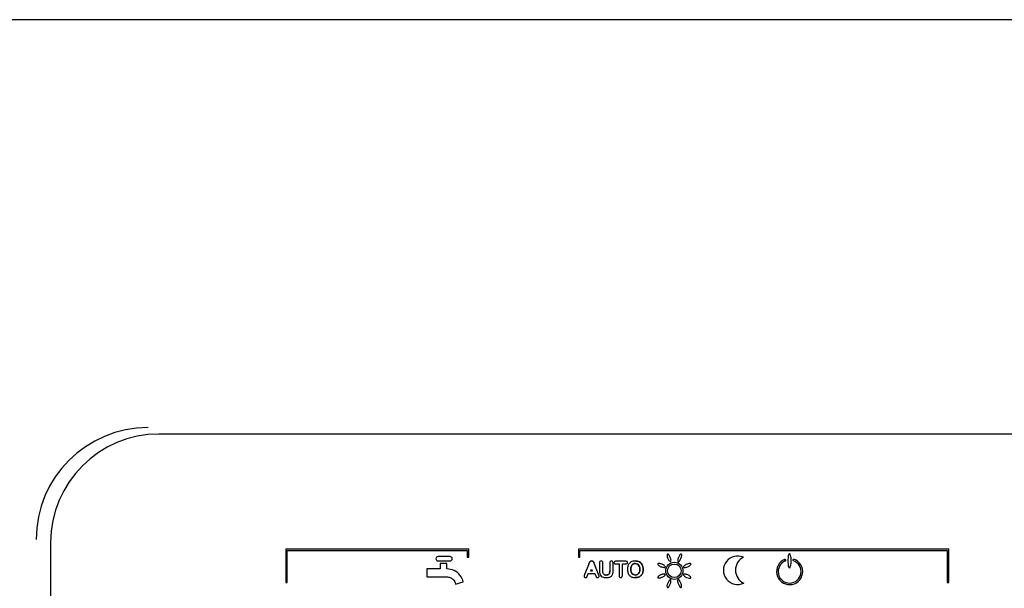
# Model space of a CAD drawing. Units: millimetres. Extents: x 1930 to 3118, y 9198 to 10080.
# Drawn here: x 2525 to 2538, y 9662 to 9670 of the extents above; entities that cross this region are included whole.
import ezdxf

# ---------------------------------------------------------------- set-up
doc = ezdxf.new("R2010")
doc.units = ezdxf.units.MM
doc.layers.add('533902076-A_LMS_', color=7, linetype='Continuous')
doc.layers.add('DUMMY_563404155-', color=7, linetype='Continuous')

msp = doc.modelspace()

# ---------------------------------------------------------------- linework, layer by layer
at = {"layer": '533902076-A_LMS_', "color": 7, "linetype": 'Continuous'}
for p, q in [((2544.101, 9664.481), (2526.601, 9664.481)), ((2525.101, 9662.981), (2525.101, 9653.781)), ((2530.893, 9662.889), (2528.359, 9662.889)), ((2528.359, 9662.889), (2528.359, 9662.427)), ((2528.379, 9662.427), (2528.379, 9662.869)), ((2528.379, 9662.869), (2530.873, 9662.869)), ((2530.873, 9662.869), (2530.873, 9662.776)), ((2530.893, 9662.776), (2530.893, 9662.889)), ((2537.543, 9662.889), (2532.412, 9662.889)), ((2532.412, 9662.889), (2532.412, 9662.776)), ((2532.431, 9662.776), (2532.431, 9662.869)), ((2532.431, 9662.869), (2537.523, 9662.869)), ((2537.523, 9662.869), (2537.523, 9662.427)), ((2537.543, 9662.427), (2537.543, 9662.889)), ((2530.635, 9662.784), (2530.468, 9662.784)), ((2530.468, 9662.723), (2530.635, 9662.723)), ((2530.873, 9662.776), (2530.893, 9662.776)), ((2532.412, 9662.776), (2532.431, 9662.776)), ((2533.071, 9662.719), (2532.928, 9662.719)), ((2530.499, 9662.614), (2530.312, 9662.614)), ((2530.312, 9662.614), (2530.312, 9662.504)), ((2530.592, 9662.689), (2530.499, 9662.689)), ((2530.499, 9662.689), (2530.499, 9662.614)), ((2530.592, 9662.612), (2530.592, 9662.689)), ((2532.556, 9662.681), (2532.499, 9662.536)), ((2532.585, 9662.583), (2532.595, 9662.611)), ((2532.605, 9662.583), (2532.585, 9662.583)), ((2532.595, 9662.611), (2532.605, 9662.583)), ((2532.693, 9662.537), (2532.634, 9662.681)), ((2532.705, 9662.696), (2532.705, 9662.588)), ((2532.751, 9662.586), (2532.751, 9662.696)), ((2532.848, 9662.696), (2532.848, 9662.585)), ((2532.893, 9662.588), (2532.893, 9662.696)), ((2532.928, 9662.682), (2532.977, 9662.682)), ((2532.977, 9662.682), (2532.977, 9662.52)), ((2533.022, 9662.682), (2533.071, 9662.682)), ((2533.022, 9662.52), (2533.022, 9662.682)), ((2528.359, 9662.427), (2528.379, 9662.427)), ((2530.312, 9662.504), (2530.551, 9662.504)), ((2530.712, 9662.403), (2530.817, 9662.434)), ((2532.539, 9662.521), (2532.55, 9662.549)), ((2532.55, 9662.549), (2532.641, 9662.549)), ((2532.641, 9662.549), (2532.651, 9662.521)), ((2537.523, 9662.427), (2537.543, 9662.427))]:
    msp.add_line(p, q, dxfattribs=at)
for radius in [0.119, 0.0942]:
    msp.add_circle((2533.742, 9662.587), radius, dxfattribs=at)
for centre, radius, start, end in [((2526.601, 9662.981), 1.5, 90, 180), ((2530.47, 9662.751), 0.0329, 94.229, 175.6194), ((2530.47, 9662.756), 0.0329, 184.4162, 265.7738), ((2530.632, 9662.751), 0.0329, 4.4161, 85.6019), ((2530.632, 9662.756), 0.0329, 274.4009, 355.6194), ((2534.619, 9662.595), 0.197, 65.2324, 294.8579), ((2534.785, 9662.595), 0.197, 114.8584, 245.2319), ((2535.339, 9662.576), 0.181, 112.3571, 70.5316), ((2535.339, 9662.576), 0.159, 112.3524, 70.5369), ((2535.275, 9662.733), 0.01, 289.2816, 115.4547), ((2535.394, 9662.736), 0.01, 67.0974, 253.9384), ((2530.578, 9662.327), 0.286, 66.59, 87.2887), ((2530.588, 9662.378), 0.236, 13.8116, 63.8765)]:
    msp.add_arc(centre, radius, start, end, dxfattribs=at)
for points, knots in [([(2532.556, 9662.681), (2532.558, 9662.686), (2532.562, 9662.696), (2532.568, 9662.71), (2532.579, 9662.721), (2532.595, 9662.724), (2532.611, 9662.721), (2532.622, 9662.711), (2532.628, 9662.697), (2532.632, 9662.687), (2532.634, 9662.681)], [0, 0, 0, 0, 0.129403, 0.260185, 0.371456, 0.500076, 0.62991, 0.740435, 0.850911, 1, 1, 1, 1]), ([(2532.634, 9662.681), (2532.632, 9662.687), (2532.628, 9662.697), (2532.622, 9662.711), (2532.611, 9662.721), (2532.595, 9662.724), (2532.579, 9662.721), (2532.568, 9662.71), (2532.562, 9662.696), (2532.558, 9662.686), (2532.556, 9662.681)], [0, 0, 0, 0, 0.149089, 0.259565, 0.37009, 0.499924, 0.628544, 0.739815, 0.870597, 1, 1, 1, 1]), ([(2532.751, 9662.696), (2532.751, 9662.703), (2532.748, 9662.718), (2532.728, 9662.726), (2532.708, 9662.718), (2532.705, 9662.703), (2532.705, 9662.696)], [0, 0, 0, 0, 0.273323, 0.502733, 0.726677, 1, 1, 1, 1]), ([(2532.893, 9662.696), (2532.893, 9662.703), (2532.89, 9662.718), (2532.87, 9662.726), (2532.85, 9662.718), (2532.848, 9662.703), (2532.848, 9662.696)], [0, 0, 0, 0, 0.27461, 0.501961, 0.726273, 1, 1, 1, 1]), ([(2532.928, 9662.719), (2532.922, 9662.719), (2532.91, 9662.717), (2532.903, 9662.701), (2532.909, 9662.684), (2532.922, 9662.682), (2532.928, 9662.682)], [0, 0, 0, 0, 0.271742, 0.500538, 0.724588, 1, 1, 1, 1]), ([(2533.071, 9662.682), (2533.078, 9662.682), (2533.09, 9662.684), (2533.097, 9662.701), (2533.09, 9662.717), (2533.078, 9662.719), (2533.071, 9662.719)], [0, 0, 0, 0, 0.275736, 0.499024, 0.723212, 1, 1, 1, 1]), ([(2533.2, 9662.723), (2533.192, 9662.723), (2533.175, 9662.722), (2533.147, 9662.714), (2533.118, 9662.694), (2533.096, 9662.658), (2533.089, 9662.609), (2533.096, 9662.56), (2533.117, 9662.522), (2533.146, 9662.502), (2533.175, 9662.494), (2533.192, 9662.492), (2533.2, 9662.492)], [0, 0, 0, 0, 0.063253, 0.126505, 0.253067, 0.379953, 0.50652, 0.630289, 0.754057, 0.877825, 0.939631, 1, 1, 1, 1]), ([(2533.2, 9662.723), (2533.211, 9662.723), (2533.233, 9662.721), (2533.269, 9662.707), (2533.295, 9662.679), (2533.308, 9662.642), (2533.311, 9662.611), (2533.309, 9662.583), (2533.302, 9662.553), (2533.284, 9662.522), (2533.255, 9662.502), (2533.226, 9662.494), (2533.209, 9662.492), (2533.2, 9662.492), (2533.2, 9662.492)], [0, 0, 0, 0, 0.083806, 0.167612, 0.33496, 0.418667, 0.502374, 0.564274, 0.626174, 0.750201, 0.874342, 0.936452, 0.998563, 1, 1, 1, 1]), ([(2533.2, 9662.492), (2533.2, 9662.492), (2533.209, 9662.492), (2533.226, 9662.494), (2533.255, 9662.502), (2533.284, 9662.522), (2533.302, 9662.553), (2533.309, 9662.583), (2533.311, 9662.611), (2533.308, 9662.642), (2533.295, 9662.679), (2533.269, 9662.707), (2533.233, 9662.721), (2533.211, 9662.723), (2533.2, 9662.723)], [0, 0, 0, 0, 0.001437, 0.063548, 0.125658, 0.249799, 0.373826, 0.435726, 0.497626, 0.581333, 0.66504, 0.832388, 0.916194, 1, 1, 1, 1]), ([(2533.686, 9662.772), (2533.683, 9662.78), (2533.676, 9662.793), (2533.662, 9662.814), (2533.644, 9662.824), (2533.639, 9662.805), (2533.644, 9662.78), (2533.649, 9662.765), (2533.652, 9662.758), (2533.652, 9662.758)], [0, 0, 0, 0, 0.124524, 0.249048, 0.498095, 0.747765, 0.8726, 0.997435, 1, 1, 1, 1]), ([(2533.652, 9662.758), (2533.655, 9662.751), (2533.662, 9662.737), (2533.676, 9662.717), (2533.693, 9662.706), (2533.698, 9662.726), (2533.694, 9662.751), (2533.689, 9662.765), (2533.686, 9662.772)], [0, 0, 0, 0, 0.122207, 0.246979, 0.496524, 0.748262, 0.874131, 1, 1, 1, 1]), ([(2533.799, 9662.771), (2533.796, 9662.764), (2533.791, 9662.75), (2533.787, 9662.725), (2533.792, 9662.706), (2533.812, 9662.718), (2533.827, 9662.744), (2533.833, 9662.758)], [0, 0, 0, 0, 0.122695, 0.248109, 0.498937, 0.749469, 1, 1, 1, 1]), ([(2533.833, 9662.758), (2533.839, 9662.772), (2533.847, 9662.801), (2533.841, 9662.824), (2533.823, 9662.813), (2533.809, 9662.793), (2533.802, 9662.779), (2533.799, 9662.772), (2533.799, 9662.771)], [0, 0, 0, 0, 0.248064, 0.496128, 0.746705, 0.871993, 0.997281, 1, 1, 1, 1]), ([(2535.36, 9662.727), (2535.36, 9662.74), (2535.359, 9662.767), (2535.352, 9662.809), (2535.337, 9662.837), (2535.322, 9662.809), (2535.316, 9662.767), (2535.315, 9662.74), (2535.315, 9662.727)], [0, 0, 0, 0, 0.124902, 0.249804, 0.499608, 0.749411, 0.874313, 1, 1, 1, 1]), ([(2535.315, 9662.727), (2535.315, 9662.713), (2535.316, 9662.687), (2535.322, 9662.644), (2535.337, 9662.616), (2535.352, 9662.644), (2535.359, 9662.687), (2535.36, 9662.713), (2535.36, 9662.727)], [0, 0, 0, 0, 0.124313, 0.249411, 0.499608, 0.749804, 0.874902, 1, 1, 1, 1]), ([(2532.705, 9662.588), (2532.705, 9662.574), (2532.707, 9662.547), (2532.726, 9662.512), (2532.754, 9662.498), (2532.78, 9662.493), (2532.802, 9662.492), (2532.822, 9662.493), (2532.84, 9662.497), (2532.856, 9662.504), (2532.87, 9662.514), (2532.881, 9662.528), (2532.892, 9662.553), (2532.893, 9662.574), (2532.893, 9662.588)], [0, 0, 0, 0, 0.141498, 0.252759, 0.365248, 0.432323, 0.509803, 0.575313, 0.63318, 0.686703, 0.739645, 0.799753, 0.857931, 1, 1, 1, 1]), ([(2532.848, 9662.585), (2532.848, 9662.577), (2532.847, 9662.562), (2532.839, 9662.542), (2532.821, 9662.53), (2532.801, 9662.528), (2532.784, 9662.529), (2532.766, 9662.536), (2532.751, 9662.556), (2532.751, 9662.576), (2532.751, 9662.586)], [0, 0, 0, 0, 0.145493, 0.258566, 0.363937, 0.496342, 0.59561, 0.675491, 0.817341, 1, 1, 1, 1]), ([(2532.76, 9662.544), (2532.763, 9662.541), (2532.769, 9662.534), (2532.784, 9662.529), (2532.801, 9662.528), (2532.821, 9662.53), (2532.839, 9662.542), (2532.847, 9662.562), (2532.848, 9662.577), (2532.848, 9662.585)], [0.25, 0.25, 0.25, 0.25, 0.3245087, 0.4043905, 0.5036575, 0.6360629, 0.7414341, 0.8545074, 1, 1, 1, 1]), ([(2533.264, 9662.608), (2533.264, 9662.613), (2533.264, 9662.62), (2533.262, 9662.635), (2533.255, 9662.658), (2533.236, 9662.681), (2533.204, 9662.69), (2533.174, 9662.684), (2533.154, 9662.669), (2533.141, 9662.645), (2533.138, 9662.624), (2533.137, 9662.613)], [0, 0, 0, 0, 0.043396, 0.086792, 0.173584, 0.347353, 0.521479, 0.645517, 0.76909, 0.893368, 1, 1, 1, 1]), ([(2533.137, 9662.613), (2533.138, 9662.624), (2533.141, 9662.645), (2533.154, 9662.669), (2533.174, 9662.684), (2533.204, 9662.69), (2533.236, 9662.681), (2533.255, 9662.658), (2533.262, 9662.635), (2533.264, 9662.62), (2533.264, 9662.613), (2533.264, 9662.608)], [0, 0, 0, 0, 0.106632, 0.23091, 0.354483, 0.478521, 0.652647, 0.826416, 0.913208, 0.956604, 1, 1, 1, 1]), ([(2533.137, 9662.613), (2533.137, 9662.612), (2533.137, 9662.598), (2533.14, 9662.572), (2533.154, 9662.547), (2533.175, 9662.532), (2533.203, 9662.526), (2533.234, 9662.534), (2533.254, 9662.556), (2533.262, 9662.58), (2533.264, 9662.595), (2533.264, 9662.604), (2533.264, 9662.608)], [0, 0, 0, 0, 0.017577, 0.142976, 0.268255, 0.393509, 0.518526, 0.678853, 0.839515, 0.919758, 0.959879, 1, 1, 1, 1]), ([(2533.264, 9662.608), (2533.264, 9662.604), (2533.264, 9662.595), (2533.262, 9662.58), (2533.254, 9662.556), (2533.234, 9662.534), (2533.203, 9662.526), (2533.175, 9662.532), (2533.154, 9662.547), (2533.14, 9662.572), (2533.137, 9662.598), (2533.137, 9662.612), (2533.137, 9662.613)], [0, 0, 0, 0, 0.040121, 0.080242, 0.160485, 0.321147, 0.481474, 0.606491, 0.731745, 0.857024, 0.982423, 1, 1, 1, 1]), ([(2533.571, 9662.679), (2533.564, 9662.682), (2533.549, 9662.686), (2533.525, 9662.691), (2533.505, 9662.686), (2533.515, 9662.669), (2533.536, 9662.654), (2533.55, 9662.647), (2533.557, 9662.644), (2533.557, 9662.644)], [0, 0, 0, 0, 0.12484, 0.24968, 0.499361, 0.749041, 0.873882, 0.998722, 1, 1, 1, 1]), ([(2533.557, 9662.644), (2533.564, 9662.642), (2533.579, 9662.637), (2533.604, 9662.632), (2533.623, 9662.637), (2533.613, 9662.654), (2533.592, 9662.669), (2533.578, 9662.676), (2533.571, 9662.679)], [0, 0, 0, 0, 0.123458, 0.248194, 0.497667, 0.748833, 0.874417, 1, 1, 1, 1]), ([(2533.913, 9662.677), (2533.906, 9662.674), (2533.892, 9662.667), (2533.871, 9662.653), (2533.861, 9662.636), (2533.881, 9662.631), (2533.905, 9662.635), (2533.92, 9662.64), (2533.927, 9662.643)], [0, 0, 0, 0, 0.122652, 0.247557, 0.497367, 0.748683, 0.874342, 1, 1, 1, 1]), ([(2533.927, 9662.643), (2533.934, 9662.646), (2533.948, 9662.653), (2533.969, 9662.667), (2533.979, 9662.685), (2533.96, 9662.689), (2533.935, 9662.685), (2533.92, 9662.68), (2533.913, 9662.677), (2533.913, 9662.677)], [0, 0, 0, 0, 0.124506, 0.249011, 0.498023, 0.747885, 0.872816, 0.997747, 1, 1, 1, 1]), ([(2530.551, 9662.504), (2530.567, 9662.504), (2530.6, 9662.503), (2530.647, 9662.492), (2530.691, 9662.46), (2530.706, 9662.424), (2530.712, 9662.403)], [0, 0, 0, 0, 0.239963, 0.465834, 0.685351, 1, 1, 1, 1]), ([(2532.499, 9662.536), (2532.497, 9662.531), (2532.494, 9662.524), (2532.491, 9662.511), (2532.497, 9662.5), (2532.506, 9662.493), (2532.514, 9662.492), (2532.522, 9662.493), (2532.53, 9662.499), (2532.534, 9662.508), (2532.537, 9662.516), (2532.539, 9662.521)], [0, 0, 0, 0, 0.148516, 0.246714, 0.406936, 0.493809, 0.577871, 0.667894, 0.74269, 0.844151, 1, 1, 1, 1]), ([(2532.651, 9662.521), (2532.653, 9662.517), (2532.655, 9662.511), (2532.659, 9662.504), (2532.662, 9662.498), (2532.668, 9662.493), (2532.68, 9662.491), (2532.692, 9662.496), (2532.698, 9662.505), (2532.701, 9662.519), (2532.696, 9662.529), (2532.693, 9662.537)], [0, 0, 0, 0, 0.130392, 0.196079, 0.245556, 0.328047, 0.421516, 0.590835, 0.674479, 0.75076, 1, 1, 1, 1]), ([(2532.977, 9662.52), (2532.977, 9662.513), (2532.98, 9662.498), (2533, 9662.49), (2533.02, 9662.498), (2533.022, 9662.513), (2533.022, 9662.52)], [0, 0, 0, 0, 0.275579, 0.50126, 0.723773, 1, 1, 1, 1]), ([(2533.556, 9662.531), (2533.549, 9662.528), (2533.535, 9662.521), (2533.515, 9662.507), (2533.504, 9662.49), (2533.524, 9662.485), (2533.549, 9662.489), (2533.564, 9662.494), (2533.571, 9662.497), (2533.571, 9662.497)], [0, 0, 0, 0, 0.124074, 0.248149, 0.496298, 0.746268, 0.871253, 0.996237, 1, 1, 1, 1]), ([(2533.571, 9662.497), (2533.578, 9662.5), (2533.592, 9662.507), (2533.612, 9662.521), (2533.622, 9662.539), (2533.603, 9662.543), (2533.578, 9662.539), (2533.564, 9662.534), (2533.556, 9662.531)], [0, 0, 0, 0, 0.121118, 0.245999, 0.495761, 0.747881, 0.87394, 1, 1, 1, 1]), ([(2533.685, 9662.403), (2533.687, 9662.41), (2533.692, 9662.424), (2533.697, 9662.449), (2533.692, 9662.468), (2533.671, 9662.456), (2533.656, 9662.43), (2533.65, 9662.416)], [0, 0, 0, 0, 0.121939, 0.247059, 0.497299, 0.748649, 1, 1, 1, 1]), ([(2533.832, 9662.416), (2533.829, 9662.423), (2533.822, 9662.437), (2533.808, 9662.458), (2533.79, 9662.468), (2533.785, 9662.448), (2533.79, 9662.423), (2533.795, 9662.409), (2533.798, 9662.402)], [0, 0, 0, 0, 0.124112, 0.248883, 0.498427, 0.749214, 0.874607, 1, 1, 1, 1]), ([(2533.927, 9662.53), (2533.919, 9662.533), (2533.905, 9662.538), (2533.88, 9662.542), (2533.861, 9662.537), (2533.872, 9662.517), (2533.899, 9662.501), (2533.912, 9662.496)], [0, 0, 0, 0, 0.124958, 0.249872, 0.499698, 0.749849, 1, 1, 1, 1]), ([(2533.912, 9662.496), (2533.926, 9662.49), (2533.955, 9662.482), (2533.978, 9662.488), (2533.968, 9662.506), (2533.947, 9662.52), (2533.934, 9662.527), (2533.927, 9662.53)], [0, 0, 0, 0, 0.249945, 0.49989, 0.749968, 0.875006, 1, 1, 1, 1]), ([(2533.65, 9662.416), (2533.645, 9662.403), (2533.637, 9662.373), (2533.643, 9662.35), (2533.66, 9662.361), (2533.674, 9662.381), (2533.681, 9662.395), (2533.684, 9662.403), (2533.685, 9662.403)], [0, 0, 0, 0, 0.248504, 0.497008, 0.746914, 0.871867, 0.996819, 1, 1, 1, 1]), ([(2533.798, 9662.402), (2533.801, 9662.395), (2533.808, 9662.381), (2533.822, 9662.36), (2533.839, 9662.35), (2533.844, 9662.369), (2533.84, 9662.394), (2533.835, 9662.409), (2533.832, 9662.416)], [0, 0, 0, 0, 0.125188, 0.250377, 0.500754, 0.750047, 0.874693, 1, 1, 1, 1])]:
    msp.add_open_spline(points, degree=3, knots=knots, dxfattribs=at)
at = {"layer": 'DUMMY_563404155-', "color": 7, "linetype": 'Continuous'}
msp.add_line((2579.25, 9670.221), (2522.25, 9670.221), dxfattribs=at)
msp.add_arc((2526.45, 9663.021), 1.55, 90, 180, dxfattribs=at)

doc.saveas('drawing.dxf')
